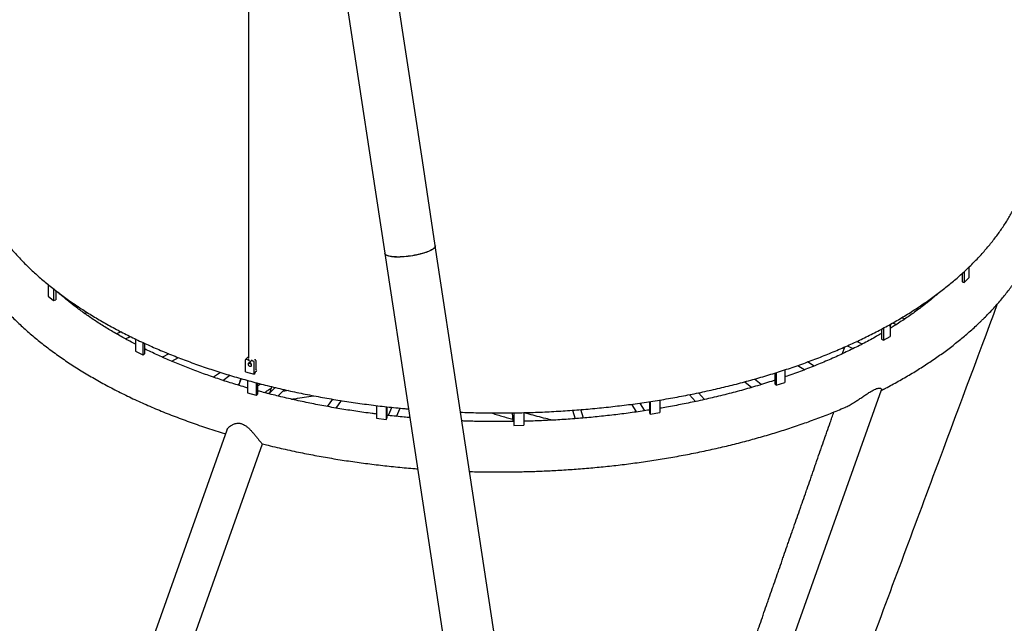
# Model space of a CAD drawing. Units: millimetres. Extents: x 0 to 5115, y 0 to 4200.
# Drawn here: x 4642 to 4887, y 1693 to 1843 of the extents above; entities that cross this region are included whole.
import ezdxf

# ---------------------------------------------------------------- set-up
doc = ezdxf.new("R2010")
doc.units = ezdxf.units.MM
doc.header["$LTSCALE"] = 100

msp = doc.modelspace()

# ---------------------------------------------------------------- linework, layer by layer
at = {"color": 7, "linetype": 'Continuous', "lineweight": 25}
for p, q in [((4699.2, 1944.17), (4699.2, 1759.09)), ((4720.83, 1866.11), (4729.92, 1806.23)), ((4742.47, 1808.13), (4733.39, 1868.02)), ((4745.68, 1786.97), (4742.47, 1808.13)), ((4729.92, 1806.23), (4733.13, 1785.07)), ((4751.56, 1748.25), (4745.69, 1786.91)), ((4733.14, 1785.01), (4739, 1746.35)), ((4877.23, 1780.51), (4877.23, 1777.79)), ((4878.4, 1781.62), (4878.4, 1778.93)), ((4876.68, 1780), (4876.68, 1777.94)), ((4876.68, 1777.94), (4877.23, 1777.79)), ((4877.23, 1777.79), (4878.4, 1778.93)), ((4649.44, 1777.25), (4649.44, 1774.44)), ((4650.77, 1776.19), (4650.77, 1773.35)), ((4651.3, 1775.78), (4651.3, 1773.52)), ((4649.44, 1774.44), (4650.77, 1773.35)), ((4650.77, 1773.35), (4651.3, 1773.52)), ((4869.45, 1774.15), (4869.62, 1774.11)), ((4656.97, 1771.73), (4656.48, 1771.57)), ((4658.47, 1770.11), (4659.14, 1770.33)), ((4862.47, 1768.74), (4861.66, 1769.04)), ((4667.58, 1765.52), (4666.42, 1765.02)), ((4856.65, 1766.21), (4856.65, 1763.67)), ((4857.11, 1766.45), (4857.11, 1763.45)), ((4858.81, 1766.85), (4859.06, 1767.53)), ((4858.81, 1767.38), (4858.81, 1764.4)), ((4859.41, 1767.73), (4860.38, 1767.37)), ((4668.62, 1763.78), (4669.91, 1764.34)), ((4671.12, 1763.75), (4671.12, 1760.72)), ((4851.88, 1762.49), (4850.52, 1763.14)), ((4856.65, 1763.67), (4857.11, 1763.45)), ((4857.11, 1763.45), (4858.81, 1764.4)), ((4671.12, 1760.72), (4672.95, 1759.84)), ((4672.95, 1762.88), (4672.95, 1759.84)), ((4673.38, 1762.69), (4673.38, 1760.08)), ((4847.47, 1761.75), (4846.86, 1760.03)), ((4848.15, 1762.06), (4849.62, 1761.35)), ((4672.95, 1759.84), (4673.38, 1760.08)), ((4679.4, 1760.08), (4677.85, 1759.21)), ((4680.16, 1758.21), (4681.8, 1759.12)), ((4698.46, 1755.57), (4698.46, 1758.57)), ((4698.91, 1759.09), (4698.5, 1758.69)), ((4698.68, 1758.73), (4699.18, 1758.59)), ((4699.09, 1759.12), (4699.21, 1759.09)), ((4699.4, 1758.8), (4699.18, 1758.59)), ((4700.17, 1758.6), (4699.95, 1758.38)), ((4699.95, 1758.38), (4700.45, 1758.24)), ((4700.74, 1758.68), (4700.86, 1758.64)), ((4701.08, 1758.37), (4701.08, 1756.12)), ((4699.74, 1757.58), (4699.93, 1757.54)), ((4700.67, 1754.97), (4700.67, 1757.97)), ((4701.08, 1756.12), (4701.25, 1756.29)), ((4832.58, 1756.07), (4832.58, 1752.97)), ((4835.85, 1757.18), (4837.56, 1756.12)), ((4839.89, 1757.03), (4838.26, 1758.04)), ((4692.23, 1755.46), (4690.55, 1754.23)), ((4692.88, 1753.45), (4694.62, 1754.72)), ((4697.38, 1753.9), (4696.78, 1752.22)), ((4698.46, 1755.57), (4700.67, 1754.97)), ((4698.95, 1753.46), (4698.95, 1750.35)), ((4826.73, 1752.41), (4825.06, 1753.77)), ((4830.14, 1755.28), (4830.14, 1752.56)), ((4830.47, 1755.39), (4830.47, 1752.29)), ((4701.16, 1752.87), (4701.16, 1749.75)), ((4701.46, 1752.79), (4701.46, 1750.04)), ((4705.87, 1751.68), (4704.28, 1750.13)), ((4706.56, 1749.56), (4708.18, 1751.15)), ((4709.15, 1750.93), (4707.74, 1750.71)), ((4782.69, 1543.07), (4856.66, 1751.12)), ((4822.7, 1753.12), (4824.41, 1751.72)), ((4830.14, 1752.56), (4830.47, 1752.29)), ((4830.47, 1752.29), (4832.58, 1752.97)), ((4698.95, 1750.35), (4701.16, 1749.75)), ((4701.16, 1749.75), (4701.46, 1750.04)), ((4704.36, 1750.21), (4704.13, 1750.17)), ((4720.14, 1748.78), (4718.83, 1746.96)), ((4721.01, 1746.57), (4722.34, 1748.42)), ((4801.51, 1748.57), (4801.51, 1745.44)), ((4808.87, 1749.9), (4810.39, 1748.2)), ((4812.63, 1748.69), (4811.14, 1750.36)), ((4731.05, 1747.19), (4731.05, 1744.05)), ((4733.48, 1746.91), (4733.48, 1743.77)), ((4733.62, 1746.89), (4733.62, 1744.08)), ((4734.84, 1746.76), (4733.94, 1744.74)), ((4736.03, 1744.51), (4736.93, 1746.55)), ((4739, 1746.35), (4748.09, 1686.46)), ((4760.64, 1688.37), (4751.56, 1748.25)), ((4779.78, 1746.03), (4780.48, 1743.93)), ((4782.53, 1744.1), (4781.84, 1746.18)), ((4794.51, 1747.53), (4795.67, 1745.6)), ((4797.82, 1745.91), (4796.67, 1747.83)), ((4798.94, 1748.16), (4798.94, 1745.36)), ((4799.12, 1748.19), (4799.12, 1745.06)), ((4731.05, 1744.05), (4733.48, 1743.77)), ((4733.48, 1743.77), (4733.62, 1744.08)), ((4764.83, 1745.39), (4764.99, 1743.23)), ((4765.19, 1745.39), (4765.19, 1742.57)), ((4765.21, 1745.39), (4765.21, 1742.25)), ((4767.71, 1745.44), (4767.71, 1742.3)), ((4798.94, 1745.36), (4799.12, 1745.06)), ((4799.12, 1745.06), (4801.51, 1745.44)), ((4693.85, 1741.07), (4633.32, 1570.84)), ((4765.19, 1742.57), (4765.21, 1742.25)), ((4765.21, 1742.25), (4767.71, 1742.3)), ((4681.6, 1678.22), (4702.73, 1737.66))]:
    msp.add_line(p, q, dxfattribs=at)
at = {"color": 7, "linetype": 'Continuous', "lineweight": 25, "flags": 128}
for points in [[(4733.13, 1785.07), (4733.14, 1785), (4733.21, 1784.88), (4733.31, 1784.77), (4733.46, 1784.66), (4733.65, 1784.57), (4733.88, 1784.48), (4734.15, 1784.4), (4734.46, 1784.34), (4734.8, 1784.29), (4735.17, 1784.25), (4735.57, 1784.22), (4735.99, 1784.21), (4736.45, 1784.2), (4736.92, 1784.21), (4737.41, 1784.23), (4737.91, 1784.27), (4738.42, 1784.32), (4738.94, 1784.37), (4739.47, 1784.45), (4739.99, 1784.53), (4740.51, 1784.62), (4741.02, 1784.72), (4741.52, 1784.83), (4742, 1784.95), (4742.47, 1785.07), (4742.92, 1785.21), (4743.34, 1785.34), (4743.73, 1785.49), (4744.1, 1785.63), (4744.43, 1785.78), (4744.73, 1785.93), (4744.99, 1786.09), (4745.21, 1786.24), (4745.39, 1786.39), (4745.53, 1786.53), (4745.62, 1786.68), (4745.68, 1786.82), (4745.69, 1786.95), (4745.68, 1786.97)], [(4745.69, 1786.94), (4745.7, 1786.9), (4745.69, 1786.77), (4745.64, 1786.63), (4745.55, 1786.49), (4745.41, 1786.34), (4745.23, 1786.19), (4745.02, 1786.04), (4744.76, 1785.89), (4744.46, 1785.74), (4744.13, 1785.59), (4743.77, 1785.44), (4743.38, 1785.29), (4742.96, 1785.16), (4742.51, 1785.02), (4742.04, 1784.9), (4741.56, 1784.78), (4741.06, 1784.66), (4740.54, 1784.56), (4740.02, 1784.47), (4739.5, 1784.39), (4738.97, 1784.32), (4738.45, 1784.26), (4737.94, 1784.21), (4737.43, 1784.18), (4736.94, 1784.15), (4736.47, 1784.14), (4736.01, 1784.15), (4735.58, 1784.16), (4735.18, 1784.19), (4734.81, 1784.23), (4734.47, 1784.28), (4734.16, 1784.34), (4733.89, 1784.42), (4733.66, 1784.51), (4733.47, 1784.6), (4733.32, 1784.71), (4733.22, 1784.82), (4733.15, 1784.95), (4733.13, 1785.04)], [(4699.18, 1758.59), (4699.25, 1758.48), (4699.34, 1758.39), (4699.45, 1758.32), (4699.56, 1758.27), (4699.68, 1758.25), (4699.78, 1758.27), (4699.88, 1758.31), (4699.95, 1758.38)], [(4699.56, 1757.84), (4699.43, 1757.86), (4699.31, 1757.84), (4699.22, 1757.77), (4699.15, 1757.68), (4699.12, 1757.57), (4699.13, 1757.44), (4699.18, 1757.3), (4699.26, 1757.18), (4699.37, 1757.08), (4699.5, 1757.01), (4699.63, 1756.97), (4699.75, 1756.98), (4699.86, 1757.02), (4699.95, 1757.09), (4699.99, 1757.2), (4700, 1757.33), (4699.97, 1757.46), (4699.91, 1757.59), (4699.81, 1757.7), (4699.69, 1757.79), (4699.56, 1757.84)]]:
    msp.add_lwpolyline(points, dxfattribs=at)
at = {"color": 7, "linetype": 'Continuous', "lineweight": 25}
for centre, radius, start, end in [((4698.62, 1758.57), 0.163, 68.8623, 180.9223), ((4699.03, 1758.95), 0.179, 71.5838, 131.3262), ((4700.37, 1757.95), 0.304, 3.3916, 74.3338), ((4700.77, 1758.35), 0.304, 3.3916, 74.3338), ((4699.97, 1758.55), 0.994, 232.272, 256.7011), ((4700.14, 1757.98), 0.618, 216.101, 256.3844), ((4703.75, 1753.71), 3.33, 138.5868, 157.8162)]:
    msp.add_arc(centre, radius, start, end, dxfattribs=at)
for points, knots in [([(4630.08, 1825), (4630.03, 1824.82), (4629.86, 1824.25), (4629.62, 1823.29), (4629.35, 1822.09), (4629.12, 1820.9), (4628.94, 1819.7), (4628.79, 1818.5), (4628.68, 1817.31), (4628.61, 1816.11), (4628.58, 1814.91), (4628.59, 1813.71), (4628.64, 1812.51), (4628.72, 1811.31), (4628.85, 1810.11), (4629.02, 1808.92), (4629.23, 1807.72), (4629.47, 1806.53), (4629.76, 1805.34), (4630.08, 1804.15), (4630.44, 1802.97), (4630.85, 1801.78), (4631.29, 1800.61), (4631.77, 1799.43), (4632.29, 1798.26), (4632.85, 1797.1), (4633.45, 1795.94), (4634.08, 1794.78), (4634.75, 1793.64), (4635.47, 1792.49), (4636.22, 1791.36), (4637, 1790.23), (4637.83, 1789.11), (4638.69, 1788), (4639.59, 1786.89), (4640.52, 1785.79), (4641.5, 1784.71), (4642.5, 1783.63), (4643.55, 1782.56), (4644.63, 1781.5), (4645.74, 1780.45), (4646.89, 1779.41), (4648.07, 1778.38), (4649.29, 1777.37), (4650.54, 1776.36), (4651.82, 1775.37), (4653.14, 1774.39), (4654.48, 1773.42), (4655.86, 1772.46), (4657.27, 1771.52), (4658.72, 1770.59), (4660.19, 1769.67), (4661.69, 1768.77), (4663.22, 1767.88), (4664.78, 1767), (4666.37, 1766.14), (4667.99, 1765.3), (4669.64, 1764.47), (4671.31, 1763.65), (4673.01, 1762.85), (4674.73, 1762.06), (4676.49, 1761.29), (4678.26, 1760.54), (4680.06, 1759.8), (4681.89, 1759.08), (4683.73, 1758.38), (4685.61, 1757.69), (4687.5, 1757.02), (4689.41, 1756.37), (4691.35, 1755.73), (4693.31, 1755.11), (4695.29, 1754.51), (4697.28, 1753.93), (4699.3, 1753.36), (4701.33, 1752.82), (4703.38, 1752.29), (4705.45, 1751.78), (4707.54, 1751.29), (4709.64, 1750.81), (4711.76, 1750.36), (4713.89, 1749.93), (4716.03, 1749.51), (4718.19, 1749.11), (4720.36, 1748.74), (4722.55, 1748.38), (4724.74, 1748.04), (4726.95, 1747.72), (4729.17, 1747.43), (4731.39, 1747.15), (4733.63, 1746.89), (4735.87, 1746.65), (4737.66, 1746.47), (4738.71, 1746.38), (4739, 1746.36)], [0, 0, 0, 0, 0.004823, 0.015858, 0.026885, 0.037902, 0.048913, 0.059916, 0.070914, 0.081908, 0.092899, 0.103889, 0.114878, 0.125868, 0.136859, 0.147855, 0.158854, 0.16986, 0.180872, 0.191892, 0.20292, 0.213958, 0.225005, 0.236063, 0.24713, 0.258207, 0.269295, 0.280393, 0.2915, 0.302617, 0.313743, 0.324876, 0.336018, 0.347167, 0.358323, 0.369484, 0.380651, 0.391823, 0.402999, 0.414179, 0.425362, 0.436549, 0.447737, 0.458927, 0.470119, 0.481313, 0.492507, 0.503702, 0.514897, 0.526092, 0.537288, 0.548483, 0.559678, 0.570872, 0.582066, 0.593259, 0.604451, 0.615643, 0.626833, 0.638023, 0.649211, 0.660399, 0.671586, 0.682772, 0.693956, 0.70514, 0.716323, 0.727505, 0.738686, 0.749865, 0.761044, 0.772223, 0.7834, 0.794576, 0.805752, 0.816926, 0.8281, 0.839273, 0.850446, 0.861618, 0.872789, 0.88396, 0.895129, 0.906299, 0.917468, 0.928636, 0.939804, 0.950971, 0.962138, 0.973305, 0.984471, 0.995637, 1, 1, 1, 1]), ([(4751.97, 1745.54), (4752.66, 1745.52), (4754.1, 1745.47), (4756.31, 1745.41), (4758.6, 1745.38), (4760.89, 1745.36), (4763.18, 1745.37), (4765.47, 1745.39), (4767.75, 1745.44), (4770.04, 1745.51), (4772.32, 1745.59), (4774.6, 1745.7), (4776.88, 1745.83), (4779.15, 1745.98), (4781.42, 1746.14), (4783.68, 1746.33), (4785.93, 1746.54), (4788.18, 1746.77), (4790.42, 1747.02), (4792.65, 1747.29), (4794.87, 1747.57), (4797.08, 1747.88), (4799.28, 1748.21), (4801.47, 1748.56), (4803.65, 1748.92), (4805.81, 1749.31), (4807.96, 1749.72), (4810.1, 1750.14), (4812.22, 1750.59), (4814.33, 1751.05), (4816.43, 1751.53), (4818.5, 1752.03), (4820.56, 1752.55), (4822.61, 1753.09), (4824.63, 1753.64), (4826.64, 1754.22), (4828.63, 1754.81), (4830.59, 1755.42), (4832.54, 1756.05), (4834.47, 1756.69), (4836.37, 1757.35), (4838.25, 1758.03), (4840.11, 1758.73), (4841.95, 1759.44), (4843.76, 1760.17), (4845.55, 1760.92), (4847.31, 1761.68), (4849.05, 1762.45), (4850.76, 1763.25), (4852.45, 1764.06), (4854.11, 1764.88), (4855.74, 1765.72), (4857.34, 1766.57), (4858.92, 1767.44), (4860.47, 1768.32), (4861.98, 1769.22), (4863.47, 1770.13), (4864.93, 1771.05), (4866.35, 1771.99), (4867.75, 1772.94), (4869.11, 1773.9), (4870.45, 1774.88), (4871.75, 1775.87), (4873.01, 1776.87), (4874.25, 1777.88), (4875.45, 1778.9), (4876.61, 1779.94), (4877.74, 1780.98), (4878.84, 1782.04), (4879.9, 1783.1), (4880.93, 1784.18), (4881.92, 1785.26), (4882.87, 1786.35), (4883.79, 1787.46), (4884.67, 1788.57), (4885.52, 1789.69), (4886.32, 1790.81), (4887.09, 1791.95), (4887.82, 1793.09), (4888.52, 1794.23), (4889.17, 1795.39), (4889.79, 1796.55), (4890.37, 1797.71), (4890.91, 1798.88), (4891.41, 1800.06), (4891.87, 1801.23), (4892.29, 1802.42), (4892.67, 1803.6), (4893.02, 1804.79), (4893.32, 1805.98), (4893.58, 1807.17), (4893.81, 1808.37), (4893.99, 1809.57), (4894.14, 1810.76), (4894.25, 1811.96), (4894.31, 1813.16), (4894.34, 1814.36), (4894.33, 1815.56), (4894.28, 1816.76), (4894.18, 1817.96), (4894.1, 1818.79), (4894.04, 1819.21), (4894.03, 1819.24)], [0, 0, 0, 0, 0.009106, 0.019225, 0.029345, 0.039465, 0.049584, 0.059704, 0.069824, 0.079944, 0.090063, 0.100183, 0.110303, 0.120424, 0.130544, 0.140665, 0.150785, 0.160907, 0.171028, 0.18115, 0.191272, 0.201394, 0.211517, 0.22164, 0.231764, 0.241888, 0.252013, 0.262138, 0.272264, 0.28239, 0.292517, 0.302645, 0.312773, 0.322902, 0.333032, 0.343162, 0.353293, 0.363425, 0.373558, 0.383692, 0.393827, 0.403962, 0.414098, 0.424236, 0.434374, 0.444513, 0.454653, 0.464794, 0.474936, 0.485079, 0.495223, 0.505368, 0.515513, 0.52566, 0.535807, 0.545955, 0.556103, 0.566252, 0.576402, 0.586552, 0.596702, 0.606852, 0.617002, 0.627151, 0.6373, 0.647448, 0.657594, 0.667739, 0.677882, 0.688023, 0.698161, 0.708296, 0.718427, 0.728554, 0.738676, 0.748794, 0.758905, 0.76901, 0.779108, 0.789199, 0.799282, 0.809357, 0.819423, 0.82948, 0.839528, 0.849566, 0.859595, 0.869615, 0.879626, 0.889628, 0.899621, 0.909608, 0.919587, 0.929561, 0.93953, 0.949495, 0.959458, 0.969419, 0.97938, 0.989341, 0.999305, 1, 1, 1, 1]), ([(4625.21, 1813.6), (4625.15, 1813.31), (4624.99, 1812.61), (4624.79, 1811.47), (4624.59, 1810.21), (4624.44, 1808.94), (4624.32, 1807.67), (4624.24, 1806.4), (4624.21, 1805.12), (4624.21, 1803.85), (4624.25, 1802.57), (4624.33, 1801.29), (4624.45, 1800.01), (4624.61, 1798.72), (4624.81, 1797.44), (4625.05, 1796.16), (4625.34, 1794.88), (4625.66, 1793.59), (4626.02, 1792.31), (4626.43, 1791.03), (4626.88, 1789.75), (4627.37, 1788.48), (4627.9, 1787.2), (4628.47, 1785.93), (4629.09, 1784.66), (4629.75, 1783.4), (4630.45, 1782.14), (4631.19, 1780.89), (4631.98, 1779.64), (4632.8, 1778.4), (4633.67, 1777.17), (4634.58, 1775.94), (4635.53, 1774.72), (4636.53, 1773.51), (4637.56, 1772.31), (4638.64, 1771.13), (4639.75, 1769.95), (4640.9, 1768.78), (4642.1, 1767.63), (4643.33, 1766.48), (4644.6, 1765.35), (4645.9, 1764.24), (4647.25, 1763.14), (4648.62, 1762.05), (4650.04, 1760.98), (4651.49, 1759.92), (4652.97, 1758.87), (4654.49, 1757.85), (4656.04, 1756.83), (4657.63, 1755.84), (4659.24, 1754.86), (4660.89, 1753.89), (4662.57, 1752.95), (4664.28, 1752.02), (4666.02, 1751.11), (4667.79, 1750.21), (4669.59, 1749.34), (4671.42, 1748.48), (4673.27, 1747.64), (4675.15, 1746.82), (4677.06, 1746.01), (4678.99, 1745.23), (4680.96, 1744.46), (4682.94, 1743.71), (4684.95, 1742.98), (4686.99, 1742.27), (4689.04, 1741.58), (4691.13, 1740.91), (4692.62, 1740.44), (4693.43, 1740.21), (4693.53, 1740.18)], [0, 0, 0, 0, 0.009609, 0.023503, 0.03739, 0.051274, 0.065161, 0.079055, 0.092962, 0.106886, 0.120834, 0.134808, 0.148815, 0.162859, 0.176945, 0.191078, 0.205263, 0.219503, 0.233803, 0.248165, 0.262592, 0.277085, 0.291647, 0.306277, 0.320977, 0.335745, 0.350581, 0.365482, 0.380446, 0.395471, 0.410554, 0.42569, 0.440877, 0.45611, 0.471386, 0.4867, 0.502049, 0.517428, 0.532834, 0.548264, 0.563713, 0.57918, 0.59466, 0.610152, 0.625653, 0.641161, 0.656674, 0.672191, 0.687709, 0.703228, 0.718747, 0.734265, 0.749781, 0.765295, 0.780807, 0.796317, 0.811824, 0.827329, 0.842832, 0.858332, 0.873832, 0.88933, 0.904828, 0.920327, 0.935826, 0.951328, 0.966832, 0.98234, 0.997854, 1, 1, 1, 1]), ([(4881.63, 1768.42), (4881.83, 1768.61), (4882.39, 1769.16), (4883.29, 1770.07), (4884.33, 1771.18), (4885.34, 1772.29), (4886.31, 1773.42), (4887.25, 1774.56), (4888.15, 1775.7), (4889.02, 1776.86), (4889.85, 1778.02), (4890.65, 1779.2), (4891.41, 1780.38), (4892.13, 1781.57), (4892.82, 1782.77), (4893.47, 1783.97), (4894.08, 1785.18), (4894.66, 1786.4), (4895.2, 1787.63), (4895.7, 1788.86), (4896.16, 1790.09), (4896.58, 1791.34), (4896.97, 1792.58), (4897.32, 1793.83), (4897.63, 1795.09), (4897.9, 1796.34), (4898.13, 1797.6), (4898.33, 1798.87), (4898.48, 1800.14), (4898.6, 1801.41), (4898.67, 1802.68), (4898.71, 1803.61), (4898.7, 1804.11), (4898.7, 1804.19)], [0, 0, 0, 0, 0.017816, 0.052138, 0.086437, 0.120708, 0.154946, 0.189148, 0.223309, 0.257424, 0.291489, 0.325499, 0.359452, 0.393343, 0.42717, 0.46093, 0.494622, 0.528245, 0.5618, 0.595289, 0.628712, 0.662075, 0.695382, 0.728638, 0.761851, 0.795029, 0.82818, 0.861314, 0.894443, 0.927577, 0.960728, 0.99391, 1, 1, 1, 1]), ([(4671.12, 1762.45), (4670.9, 1762.57), (4670.19, 1762.93), (4669.01, 1763.56), (4667.59, 1764.35), (4666.2, 1765.14), (4664.83, 1765.95), (4663.5, 1766.76), (4662.19, 1767.59), (4660.91, 1768.42), (4659.67, 1769.26), (4658.45, 1770.12), (4657.26, 1770.98), (4656.11, 1771.85), (4654.98, 1772.72), (4653.89, 1773.61), (4652.85, 1774.48), (4652.19, 1775.06), (4651.88, 1775.33)], [0, 0, 0, 0, 0.029041, 0.09418, 0.1593, 0.224402, 0.289485, 0.354551, 0.419601, 0.484635, 0.549656, 0.614667, 0.679671, 0.744671, 0.809671, 0.874678, 0.939694, 1, 1, 1, 1]), ([(4871.07, 1775.36), (4870.73, 1775.06), (4870.01, 1774.43), (4868.89, 1773.49), (4867.7, 1772.54), (4866.48, 1771.6), (4865.23, 1770.66), (4863.93, 1769.74), (4862.61, 1768.83), (4861.24, 1767.92), (4859.98, 1767.11), (4859.15, 1766.61), (4858.81, 1766.39)], [0, 0, 0, 0, 0.09707, 0.200526, 0.30398, 0.407441, 0.510918, 0.614414, 0.717938, 0.821496, 0.925092, 1, 1, 1, 1]), ([(4851.84, 1682.1), (4851.94, 1682.37), (4858.02, 1698.71), (4869.25, 1728.86), (4880.39, 1758.74), (4885.54, 1772.54)], [0, 0, 0, 0, 0.0087472, 0.5422496, 1, 1, 1, 1]), ([(4856.6, 1750.97), (4856.96, 1751.15), (4857.85, 1751.61), (4859.27, 1752.36), (4860.84, 1753.23), (4862.39, 1754.11), (4863.91, 1755), (4865.41, 1755.91), (4866.88, 1756.84), (4868.32, 1757.78), (4869.73, 1758.73), (4871.11, 1759.69), (4872.47, 1760.67), (4873.8, 1761.67), (4875.09, 1762.67), (4876.36, 1763.69), (4877.59, 1764.73), (4878.79, 1765.77), (4879.96, 1766.83), (4880.91, 1767.71), (4881.46, 1768.25), (4881.63, 1768.42)], [0, 0, 0, 0, 0.035888, 0.090916, 0.14597, 0.201048, 0.256149, 0.31127, 0.366411, 0.42157, 0.476743, 0.53193, 0.587127, 0.64233, 0.697537, 0.752743, 0.807943, 0.863135, 0.918312, 0.973469, 1, 1, 1, 1]), ([(4856.65, 1765.11), (4856.25, 1764.88), (4855.35, 1764.36), (4853.92, 1763.57), (4852.36, 1762.74), (4850.76, 1761.92), (4849.14, 1761.11), (4847.48, 1760.32), (4845.79, 1759.54), (4844.07, 1758.77), (4842.33, 1758.02), (4840.55, 1757.29), (4838.75, 1756.57), (4836.91, 1755.86), (4835.05, 1755.18), (4833.61, 1754.66), (4832.78, 1754.38), (4832.58, 1754.31)], [0, 0, 0, 0, 0.056623, 0.127252, 0.19792, 0.26863, 0.339384, 0.410183, 0.481028, 0.551923, 0.622869, 0.693868, 0.764922, 0.836033, 0.907204, 0.978438, 1, 1, 1, 1]), ([(4698.95, 1751.59), (4698.9, 1751.6), (4698.23, 1751.79), (4696.95, 1752.17), (4695.14, 1752.73), (4693.34, 1753.3), (4691.56, 1753.89), (4689.8, 1754.49), (4688.06, 1755.11), (4686.34, 1755.74), (4684.65, 1756.38), (4682.97, 1757.04), (4681.32, 1757.72), (4679.69, 1758.4), (4678.09, 1759.1), (4676.51, 1759.82), (4674.96, 1760.54), (4673.92, 1761.04), (4673.4, 1761.3), (4673.38, 1761.31)], [0, 0, 0, 0, 0.005715, 0.07178, 0.137867, 0.203972, 0.270091, 0.336219, 0.402354, 0.468491, 0.534628, 0.600761, 0.666888, 0.733007, 0.799116, 0.865212, 0.931294, 0.997361, 1, 1, 1, 1]), ([(4696.79, 1752.22), (4696.81, 1752.29), (4696.98, 1752.75), (4697.17, 1753.31), (4697.35, 1753.8), (4697.38, 1753.9)], [0, 0, 0, 0, 0.121396, 0.82211, 1, 1, 1, 1]), ([(4830.14, 1753.49), (4829.86, 1753.4), (4828.94, 1753.09), (4827.35, 1752.59), (4825.36, 1751.99), (4823.35, 1751.4), (4821.31, 1750.84), (4819.25, 1750.29), (4817.17, 1749.76), (4815.13, 1749.26), (4813.08, 1748.79), (4811.08, 1748.34), (4809.07, 1747.92), (4807.12, 1747.53), (4805.15, 1747.15), (4803.28, 1746.81), (4802.07, 1746.6), (4801.51, 1746.51)], [0, 0, 0, 0, 0.030912, 0.103666, 0.1765, 0.249418, 0.322426, 0.395531, 0.468739, 0.542061, 0.607962, 0.681323, 0.747241, 0.81317, 0.879102, 0.945036, 1, 1, 1, 1]), ([(4702.3, 1752.57), (4702.18, 1752.5), (4701.9, 1752.32), (4701.62, 1752.14), (4701.46, 1752.04)], [0, 0, 0, 0, 0.423434, 1, 1, 1, 1]), ([(4731.05, 1745.09), (4730.68, 1745.13), (4729.65, 1745.26), (4727.94, 1745.49), (4725.94, 1745.78), (4723.94, 1746.09), (4721.94, 1746.41), (4719.95, 1746.75), (4717.97, 1747.11), (4716, 1747.49), (4714.03, 1747.88), (4712.08, 1748.29), (4710.14, 1748.72), (4708.21, 1749.16), (4706.3, 1749.62), (4704.4, 1750.1), (4702.78, 1750.52), (4701.81, 1750.79), (4701.46, 1750.88)], [0, 0, 0, 0, 0.035394, 0.100683, 0.166188, 0.231882, 0.297742, 0.36375, 0.429887, 0.49614, 0.562493, 0.628936, 0.695458, 0.762049, 0.828701, 0.895405, 0.962156, 1, 1, 1, 1]), ([(4703.18, 1750.42), (4703.46, 1750.6), (4704.02, 1750.97), (4704.58, 1751.34), (4704.86, 1751.52)], [0, 0, 0, 0, 0.501446, 1, 1, 1, 1]), ([(4704.98, 1751.9), (4704.82, 1751.38), (4704.65, 1750.85), (4704.48, 1750.33), (4704.48, 1750.33)], [0, 0, 0, 0, 0.995791, 1, 1, 1, 1]), ([(4848.09, 1746.98), (4848.26, 1747.07), (4848.61, 1747.25), (4849.31, 1747.65), (4850.14, 1748.16), (4851.09, 1748.78), (4851.98, 1749.38), (4852.87, 1749.98), (4853.65, 1750.49), (4854.32, 1750.89), (4854.88, 1751.19), (4855.34, 1751.38), (4855.67, 1751.48), (4855.94, 1751.54), (4856.21, 1751.55), (4856.44, 1751.5), (4856.6, 1751.4), (4856.67, 1751.28), (4856.69, 1751.17), (4856.65, 1751.12), (4856.65, 1751.12)], [0, 0, 0, 0, 0.046417, 0.09319, 0.188511, 0.273738, 0.359584, 0.447267, 0.53566, 0.594047, 0.65303, 0.711541, 0.74167, 0.772147, 0.815084, 0.85932, 0.902231, 0.9461, 0.995512, 1, 1, 1, 1]), ([(4709.93, 1748.77), (4710.23, 1748.82), (4712.05, 1749.09), (4713.88, 1749.39), (4715.4, 1749.64)], [0, 0, 0, 0, 0.165152, 1, 1, 1, 1]), ([(4761.46, 1730.68), (4762.27, 1730.68), (4763.41, 1730.69), (4765.08, 1730.71), (4766.5, 1730.73), (4768.19, 1730.77), (4769.96, 1730.82), (4771.82, 1730.89), (4773.74, 1730.97), (4775.7, 1731.07), (4777.7, 1731.19), (4779.73, 1731.32), (4781.77, 1731.48), (4783.84, 1731.65), (4785.92, 1731.84), (4788, 1732.04), (4790.09, 1732.27), (4792.19, 1732.51), (4794.29, 1732.78), (4796.39, 1733.06), (4798.48, 1733.36), (4800.58, 1733.68), (4802.67, 1734.02), (4804.76, 1734.37), (4806.84, 1734.75), (4808.91, 1735.14), (4810.97, 1735.55), (4813.03, 1735.98), (4815.07, 1736.43), (4817.1, 1736.89), (4819.12, 1737.38), (4821.13, 1737.88), (4823.13, 1738.4), (4825.11, 1738.94), (4827.08, 1739.49), (4829.03, 1740.06), (4830.97, 1740.65), (4832.88, 1741.26), (4834.79, 1741.89), (4836.67, 1742.53), (4838.53, 1743.19), (4840.38, 1743.86), (4842.21, 1744.55), (4844.01, 1745.26), (4845.78, 1745.98), (4846.94, 1746.47), (4847.51, 1746.71)], [0, 0, 0, 0, 0.026229, 0.036637, 0.053946, 0.071895, 0.091138, 0.11122, 0.131956, 0.153201, 0.174851, 0.196829, 0.219076, 0.241548, 0.264211, 0.287035, 0.309999, 0.333084, 0.356276, 0.379562, 0.402931, 0.426375, 0.449886, 0.473457, 0.497083, 0.520758, 0.54448, 0.568243, 0.592045, 0.615882, 0.639753, 0.663655, 0.687585, 0.711543, 0.735526, 0.759533, 0.783563, 0.807614, 0.831686, 0.855777, 0.879887, 0.904015, 0.92816, 0.952322, 0.976499, 1, 1, 1, 1]), ([(4798.94, 1746.08), (4798.35, 1745.99), (4797.09, 1745.8), (4795.15, 1745.52), (4793.12, 1745.24), (4791.08, 1744.98), (4789.04, 1744.74), (4786.99, 1744.52), (4784.93, 1744.31), (4782.87, 1744.12), (4780.81, 1743.95), (4778.74, 1743.8), (4776.68, 1743.66), (4774.62, 1743.55), (4772.58, 1743.45), (4770.56, 1743.36), (4768.94, 1743.31), (4767.99, 1743.29), (4767.71, 1743.28)], [0, 0, 0, 0, 0.058162, 0.124253, 0.190328, 0.256382, 0.322406, 0.388392, 0.454326, 0.520192, 0.585964, 0.651606, 0.717061, 0.782237, 0.846965, 0.910916, 0.973323, 1, 1, 1, 1]), ([(4847.5, 1746.71), (4847.56, 1746.74), (4847.76, 1746.82), (4847.95, 1746.91), (4848.09, 1746.98)], [0, 0, 0, 0, 0.331238, 1, 1, 1, 1]), ([(4739.33, 1744.19), (4738.88, 1744.23), (4737.76, 1744.33), (4735.97, 1744.52), (4734.52, 1744.67), (4733.74, 1744.76), (4733.62, 1744.78)], [0, 0, 0, 0, 0.236385, 0.586541, 0.93877, 1, 1, 1, 1]), ([(4759.57, 1745.38), (4759.98, 1745.25), (4761.34, 1744.83), (4763.13, 1744.3), (4764.51, 1743.91), (4764.95, 1743.78)], [0, 0, 0, 0, 0.227708, 0.757456, 1, 1, 1, 1]), ([(4774.81, 1743.56), (4774.26, 1743.69), (4773.01, 1744), (4771.08, 1744.5), (4769.27, 1744.98), (4768.15, 1745.29), (4767.71, 1745.41)], [0, 0, 0, 0, 0.232408, 0.529183, 0.813418, 1, 1, 1, 1]), ([(4808.41, 1640.62), (4808.48, 1640.81), (4808.82, 1641.8), (4809.29, 1643.18), (4809.97, 1645.16), (4810.65, 1647.13), (4811.33, 1649.11), (4812.01, 1651.08), (4812.55, 1652.66), (4813.23, 1654.64), (4813.78, 1656.22), (4814.46, 1658.19), (4815, 1659.77), (4815.68, 1661.75), (4816.23, 1663.33), (4816.91, 1665.3), (4817.46, 1666.88), (4818.14, 1668.86), (4818.68, 1670.43), (4819.36, 1672.41), (4819.91, 1673.99), (4820.59, 1675.96), (4821.14, 1677.54), (4821.82, 1679.51), (4822.37, 1681.09), (4823.05, 1683.07), (4823.73, 1685.04), (4824.42, 1687.01), (4825.1, 1688.99), (4825.65, 1690.56), (4826.33, 1692.54), (4826.88, 1694.12), (4827.57, 1696.09), (4828.11, 1697.67), (4828.8, 1699.64), (4829.35, 1701.22), (4830.03, 1703.19), (4830.58, 1704.77), (4831.27, 1706.74), (4831.81, 1708.32), (4832.5, 1710.29), (4833.05, 1711.87), (4833.74, 1713.84), (4834.29, 1715.42), (4834.97, 1717.39), (4835.66, 1719.36), (4836.35, 1721.33), (4837.03, 1723.31), (4837.58, 1724.88), (4838.27, 1726.85), (4838.82, 1728.43), (4839.51, 1730.4), (4840.06, 1731.98), (4840.75, 1733.95), (4841.3, 1735.53), (4841.99, 1737.5), (4842.54, 1739.08), (4843.23, 1741.05), (4843.78, 1742.62), (4844.36, 1744.27), (4844.66, 1745.13), (4844.83, 1745.6)], [0, 0, 0, 0, 0.005638, 0.028191, 0.039467, 0.062019, 0.084572, 0.095848, 0.118401, 0.129677, 0.15223, 0.163506, 0.186058, 0.197335, 0.219887, 0.231164, 0.253716, 0.264992, 0.287545, 0.298821, 0.321374, 0.33265, 0.355203, 0.366479, 0.389031, 0.400308, 0.42286, 0.445413, 0.456689, 0.479241, 0.490518, 0.51307, 0.524347, 0.546899, 0.558175, 0.580728, 0.592004, 0.614557, 0.625833, 0.648386, 0.659662, 0.682214, 0.693491, 0.716043, 0.727319, 0.749872, 0.772424, 0.783701, 0.806253, 0.81753, 0.840082, 0.851358, 0.873911, 0.885187, 0.90774, 0.919016, 0.941569, 0.952845, 0.975397, 0.986674, 1, 1, 1, 1]), ([(4693.86, 1741.08), (4693.88, 1741.14), (4693.95, 1741.33), (4694.18, 1741.64), (4694.54, 1742), (4694.96, 1742.29), (4695.37, 1742.5), (4695.74, 1742.65), (4696.18, 1742.77), (4696.64, 1742.81), (4697.06, 1742.79), (4697.3, 1742.73), (4697.42, 1742.7)], [0, 0, 0, 0, 0.07734, 0.206684, 0.338661, 0.493497, 0.572726, 0.652542, 0.756078, 0.861883, 0.930377, 1, 1, 1, 1]), ([(4697.42, 1742.7), (4697.61, 1742.64), (4698, 1742.51), (4698.58, 1742.15), (4699.16, 1741.68), (4699.73, 1741.12), (4700.27, 1740.52), (4700.71, 1740.01), (4701.06, 1739.58), (4701.33, 1739.24), (4701.6, 1738.91), (4701.87, 1738.57), (4702.14, 1738.24), (4702.38, 1737.96), (4702.57, 1737.76), (4702.67, 1737.66), (4702.7, 1737.66), (4702.7, 1737.66)], [0, 0, 0, 0, 0.067153, 0.137134, 0.218945, 0.303101, 0.387348, 0.473239, 0.523742, 0.574661, 0.627068, 0.68008, 0.749786, 0.821428, 0.891182, 0.963157, 1, 1, 1, 1]), ([(4761.46, 1743.2), (4760.68, 1743.2), (4759.58, 1743.2), (4757.98, 1743.22), (4756.62, 1743.24), (4754.99, 1743.28), (4753.55, 1743.32), (4752.64, 1743.36), (4752.3, 1743.37)], [0, 0, 0, 0, 0.255863, 0.357401, 0.526275, 0.701387, 0.889119, 1, 1, 1, 1]), ([(4765.19, 1743.23), (4765.18, 1743.23), (4764.75, 1743.22), (4763.8, 1743.21), (4762.56, 1743.2), (4761.75, 1743.2), (4761.46, 1743.2)], [0, 0, 0, 0, 0.0068501, 0.3489133, 0.7651222, 1, 1, 1, 1]), ([(4702.73, 1737.65), (4703.18, 1737.53), (4704.37, 1737.24), (4706.24, 1736.79), (4708.41, 1736.3), (4710.53, 1735.85), (4712.65, 1735.41), (4714.71, 1735), (4716.78, 1734.62), (4718.86, 1734.25), (4720.95, 1733.9), (4723.05, 1733.57), (4725.16, 1733.25), (4727.28, 1732.96), (4729.4, 1732.68), (4731.53, 1732.42), (4733.67, 1732.18), (4735.81, 1731.95), (4737.96, 1731.75), (4739.78, 1731.59), (4740.88, 1731.5), (4741.26, 1731.47)], [0, 0, 0, 0, 0.037234, 0.09783, 0.152216, 0.212786, 0.267133, 0.321466, 0.375779, 0.430072, 0.484344, 0.538593, 0.592818, 0.647016, 0.701183, 0.755316, 0.809408, 0.863453, 0.917438, 0.971349, 1, 1, 1, 1]), ([(4754.21, 1730.78), (4754.46, 1730.78), (4755.34, 1730.75), (4756.67, 1730.72), (4758.22, 1730.7), (4759.75, 1730.68), (4760.84, 1730.68), (4761.46, 1730.68)], [0, 0, 0, 0, 0.10178, 0.364754, 0.550775, 0.743927, 1, 1, 1, 1])]:
    msp.add_open_spline(points, degree=3, knots=knots, dxfattribs=at)

doc.saveas('drawing.dxf')
